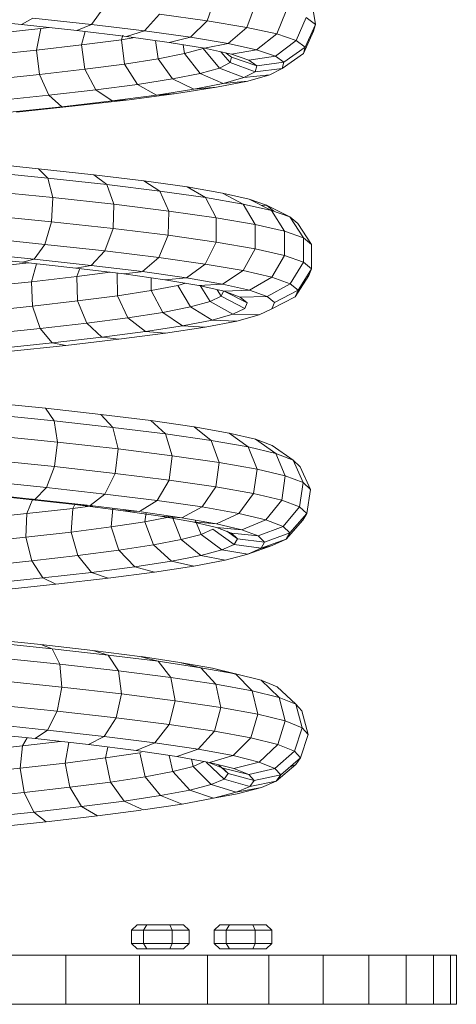
# Model space of a CAD drawing. Units: inches. Extents: x 6 to 3016, y 8 to 2137.
# Drawn here: x 1706 to 1767, y 1050 to 1188 of the extents above; entities that cross this region are included whole.
import ezdxf

# ---------------------------------------------------------------- set-up
doc = ezdxf.new("R2010")
doc.units = ezdxf.units.IN
doc.header["$MEASUREMENT"] = 0
doc.layers.add('1036_DWG', color=8, linetype='Continuous', lineweight=9)

# ---------------------------------------------------------------- blocks, each defined once
blk = doc.blocks.new('1036_DWG-672347-South')
at = {"lineweight": 9}
for p, q in [((24015.47, 139.49), (24016.61, 142.75)), ((24030.61, 138.98), (24030.06, 142.36)), ((23999.27, 138.95), (24000.99, 141.34)), ((24021, 138.56), (24022.24, 141.8)), ((24025.19, 137.64), (24026.52, 140.86)), ((23989.44, 138.94), (23981.13, 139.78)), ((23989.44, 138.94), (23991.03, 139.84)), ((23999.27, 138.95), (23991.03, 139.84)), ((24006.69, 138.07), (24008.75, 140.41)), ((24008.75, 140.41), (24015.47, 139.49)), ((24013.11, 137.19), (24015.47, 139.49)), ((24015.47, 139.49), (24021, 138.56)), ((24027.94, 136.72), (24029.33, 139.92)), ((24030.61, 138.98), (24029.33, 139.92)), ((23984.95, 137.64), (23992.13, 138.4)), ((23997.17, 138.11), (23989.44, 138.94)), ((23992.13, 138.4), (23991.54, 135.38)), ((23992.13, 138.4), (23993.29, 138.53)), ((23997.17, 138.11), (23999.27, 138.95)), ((24004.13, 137.28), (23997.17, 138.11)), ((23998.36, 137.97), (23997.86, 136.11)), ((24006.69, 138.07), (23999.27, 138.95)), ((24004.13, 137.28), (24006.69, 138.07)), ((24013.11, 137.19), (24006.69, 138.07)), ((24018.38, 136.3), (24021, 138.56)), ((24021, 138.56), (24025.19, 137.64)), ((24028.93, 134.88), (24030.34, 138.04)), ((24029.2, 135.8), (24030.61, 138.98)), ((24030.34, 138.04), (24030.61, 138.98)), ((23997.86, 136.11), (24003.43, 136.83)), ((24003.64, 137.45), (24003.43, 136.83)), ((24003.43, 136.83), (24005.3, 137.12)), ((24003.43, 136.83), (24003.89, 133.42)), ((24010.15, 136.45), (24004.13, 137.28)), ((24008.23, 136.72), (24008.59, 134.15)), ((24010.15, 136.45), (24013.11, 137.19)), ((24015.09, 135.63), (24010.15, 136.45)), ((24018.38, 136.3), (24013.11, 137.19)), ((24022.38, 135.42), (24025.19, 137.64)), ((24025, 134.54), (24027.94, 136.72)), ((24025.19, 137.64), (24027.94, 136.72)), ((24027.94, 136.72), (24029.2, 135.8)), ((23984.62, 134.65), (23991.54, 135.38)), ((23991.54, 135.38), (23997.86, 136.11)), ((23991.54, 135.38), (23991.95, 131.96)), ((23997.86, 136.11), (23998.3, 132.69)), ((24012.1, 136.13), (24012.28, 134.88)), ((24012.28, 134.88), (24014.87, 135.61)), ((24014.87, 135.61), (24017.16, 132.87)), ((24015.09, 135.63), (24018.38, 136.3)), ((24018.84, 134.8), (24015.09, 135.63)), ((24017.35, 135.13), (24018.65, 133.64)), ((24022.38, 135.42), (24018.38, 136.3)), ((24018.84, 134.8), (24022.38, 135.42)), ((24025, 134.54), (24022.38, 135.42)), ((24026.2, 133.67), (24029.2, 135.8)), ((24029.2, 135.8), (24028.93, 134.88)), ((24003.89, 133.42), (24008.59, 134.15)), ((24008.59, 134.15), (24012.28, 134.88)), ((24008.59, 134.15), (24010.6, 131.34)), ((24012.28, 134.88), (24014.46, 132.11)), ((24017.16, 132.87), (24018.65, 133.64)), ((24018.87, 134.4), (24018.11, 134.96)), ((24018.65, 133.64), (24018.87, 134.4)), ((24018.65, 133.64), (24022.18, 132.34)), ((24021.3, 133.98), (24018.84, 134.8)), ((24018.87, 134.4), (24022.42, 133.16)), ((24021.3, 133.98), (24025, 134.54)), ((24022.42, 133.16), (24021.3, 133.98)), ((24022.42, 133.16), (24026.2, 133.67)), ((24026.2, 133.67), (24025, 134.54)), ((24025.95, 132.79), (24028.93, 134.88)), ((24025.95, 132.79), (24026.2, 133.67)), ((23991.95, 131.96), (23998.3, 132.69)), ((23998.3, 132.69), (24003.89, 133.42)), ((23998.3, 132.69), (23999.86, 129.82)), ((24003.89, 133.42), (24005.69, 130.58)), ((24014.46, 132.11), (24017.16, 132.87)), ((24017.16, 132.87), (24020.6, 131.52)), ((24020.6, 131.52), (24022.18, 132.34)), ((24022.18, 132.34), (24022.42, 133.16)), ((24022.18, 132.34), (24025.95, 132.79)), ((24024.25, 131.92), (24025.88, 132.75)), ((23985.02, 131.24), (23991.95, 131.96)), ((23991.95, 131.96), (23993.25, 129.06)), ((24005.69, 130.58), (24010.6, 131.34)), ((24010.6, 131.34), (24014.46, 132.11)), ((24010.6, 131.34), (24013.59, 129.89)), ((24014.46, 132.11), (24017.7, 130.7)), ((24016.76, 130.17), (24021.16, 131.04)), ((24017.7, 130.7), (24020.6, 131.52)), ((24017.7, 130.7), (24021.16, 131.04)), ((24020.6, 131.52), (24024.25, 131.92)), ((24021.16, 131.04), (24024.25, 131.92)), ((23993.25, 129.06), (23999.86, 129.82)), ((23999.86, 129.82), (24005.69, 130.58)), ((23999.86, 129.82), (24002.14, 128.27)), ((24005.69, 130.58), (24008.35, 129.08)), ((24008.35, 129.08), (24013.59, 129.89)), ((24011.16, 129.31), (24016.76, 130.17)), ((24013.59, 129.89), (24017.7, 130.7)), ((24013.59, 129.89), (24016.76, 130.17)), ((23986.03, 128.31), (23993.25, 129.06)), ((23993.25, 129.06), (23995.09, 127.46)), ((23995.09, 127.46), (24002.14, 128.27)), ((23996.98, 127.57), (24004.51, 128.44)), ((24002.14, 128.27), (24008.35, 129.08)), ((24002.14, 128.27), (24004.51, 128.44)), ((24004.51, 128.44), (24011.16, 129.31)), ((24008.35, 129.08), (24011.16, 129.31)), ((23987.4, 126.65), (23995.09, 127.46)), ((23988.75, 126.71), (23996.98, 127.57)), ((23995.09, 127.46), (23996.98, 127.57)), ((23991.8, 118.78), (23983.47, 119.62)), ((23993.14, 117.45), (23991.8, 118.78)), ((23999.57, 117.93), (23991.8, 118.78)), ((23993.14, 117.45), (23984.28, 118.35)), ((23993.81, 114.73), (23993.14, 117.45)), ((24001.38, 116.55), (23993.14, 117.45)), ((24001.38, 116.55), (23999.57, 117.93)), ((24006.57, 117.08), (23999.57, 117.93)), ((24002.37, 113.8), (24001.38, 116.55)), ((24008.81, 115.65), (24001.38, 116.55)), ((24008.81, 115.65), (24006.57, 117.08)), ((24012.64, 116.23), (24006.57, 117.08)), ((24015.24, 114.75), (24012.64, 116.23)), ((24017.6, 115.37), (24012.64, 116.23)), ((23993.81, 114.73), (23984.62, 115.66)), ((23993.65, 111.34), (23993.81, 114.73)), ((24002.37, 113.8), (23993.81, 114.73)), ((24010.07, 112.86), (24008.81, 115.65)), ((24015.24, 114.75), (24008.81, 115.65)), ((24016.73, 111.92), (24015.24, 114.75)), ((24020.5, 113.84), (24015.24, 114.75)), ((24020.5, 113.84), (24017.6, 115.37)), ((24021.35, 114.52), (24017.6, 115.37)), ((24024.47, 112.93), (24021.35, 114.52)), ((24023.78, 113.66), (24021.35, 114.52)), ((24002.26, 110.4), (24002.37, 113.8)), ((24010.07, 112.86), (24002.37, 113.8)), ((24022.17, 110.99), (24020.5, 113.84)), ((24024.47, 112.93), (24020.5, 113.84)), ((24023.78, 113.66), (24023.07, 113.64)), ((24027.03, 112.03), (24023.78, 113.66)), ((24024.79, 112.82), (24023.78, 113.66)), ((23993.65, 111.34), (23984.38, 112.28)), ((24010.01, 109.46), (24010.07, 112.86)), ((24016.73, 111.92), (24010.07, 112.86)), ((24016.7, 108.52), (24016.73, 111.92)), ((24022.17, 110.99), (24016.73, 111.92)), ((24026.27, 110.05), (24024.47, 112.93)), ((24027.03, 112.03), (24024.47, 112.93)), ((24028.93, 109.11), (24027.03, 112.03)), ((24028.14, 111.12), (24027.03, 112.03)), ((23992.69, 108.19), (23993.65, 111.34)), ((24002.26, 110.4), (23993.65, 111.34)), ((24001.1, 107.27), (24002.26, 110.4)), ((24010.01, 109.46), (24002.26, 110.4)), ((24022.17, 107.58), (24022.17, 110.99)), ((24026.27, 110.05), (24022.17, 110.99)), ((24030.06, 108.17), (24028.14, 111.12)), ((23992.69, 108.19), (23983.64, 109.11)), ((24008.66, 106.35), (24010.01, 109.46)), ((24016.7, 108.52), (24010.01, 109.46)), ((24026.29, 106.64), (24026.27, 110.05)), ((24028.93, 109.11), (24026.27, 110.05)), ((24028.95, 105.7), (24028.93, 109.11)), ((24030.06, 108.17), (24028.93, 109.11)), ((23991.2, 106.12), (23992.69, 108.19)), ((24001.1, 107.27), (23992.69, 108.19)), ((24015.18, 105.44), (24016.7, 108.52)), ((24022.17, 107.58), (24016.7, 108.52)), ((24020.5, 104.52), (24022.17, 107.58)), ((24026.29, 106.64), (24022.17, 107.58)), ((24030.08, 104.76), (24030.06, 108.17)), ((23989.56, 105.7), (23981.5, 106.51)), ((23982.58, 107), (23991.2, 106.12)), ((23989.56, 105.7), (23991.2, 106.12)), ((23991.2, 106.12), (23999.19, 105.25)), ((23999.19, 105.25), (24001.1, 107.27)), ((24008.66, 106.35), (24001.1, 107.27)), ((24006.37, 104.38), (24008.66, 106.35)), ((24015.18, 105.44), (24008.66, 106.35)), ((24024.5, 103.61), (24026.29, 106.64)), ((24028.95, 105.7), (24026.29, 106.64)), ((23984.35, 104.96), (23990.46, 105.6)), ((23997.04, 104.88), (23989.56, 105.7)), ((23991.56, 105.48), (23990.82, 102.96)), ((23997.04, 104.88), (23999.19, 105.25)), ((24003.76, 104.06), (23997.04, 104.88)), ((23997.63, 104.81), (23997.2, 103.69)), ((23999.19, 105.25), (24006.37, 104.38)), ((24012.56, 103.51), (24015.18, 105.44)), ((24020.5, 104.52), (24015.18, 105.44)), ((24027.09, 102.69), (24028.95, 105.7)), ((24028.19, 101.78), (24030.08, 104.76)), ((24030.08, 104.76), (24028.95, 105.7)), ((24029.68, 103.82), (24030.08, 104.76)), ((23990.82, 102.96), (23997.2, 103.69)), ((23997.2, 103.69), (24001.85, 104.29)), ((23997.2, 103.69), (23997.3, 100.29)), ((24002.83, 104.18), (24002.89, 101.01)), ((24003.76, 104.06), (24006.22, 104.36)), ((24009.54, 103.25), (24003.76, 104.06)), ((24006.37, 104.38), (24012.56, 103.51)), ((24007.59, 103.52), (24007.61, 101.74)), ((24009.54, 103.25), (24012.56, 103.51)), ((24012.56, 103.51), (24017.61, 102.64)), ((24017.61, 102.64), (24020.5, 104.52)), ((24024.5, 103.61), (24020.5, 104.52)), ((24021.4, 101.77), (24024.5, 103.61)), ((24027.09, 102.69), (24024.5, 103.61)), ((24027.79, 100.87), (24029.68, 103.82)), ((23983.86, 102.23), (23990.82, 102.96)), ((23990.82, 102.96), (23990.97, 99.56)), ((24007.61, 101.74), (24011.35, 102.46)), ((24014.26, 102.44), (24009.54, 103.25)), ((24011.35, 102.46), (24012.42, 102.76)), ((24011.35, 102.46), (24013.11, 99.44)), ((24014.26, 102.44), (24017.61, 102.64)), ((24017.81, 101.63), (24014.26, 102.44)), ((24014.46, 102.45), (24015.86, 100.19)), ((24017.61, 102.64), (24021.4, 101.77)), ((24023.84, 100.91), (24027.09, 102.69)), ((24028.19, 101.78), (24027.09, 102.69)), ((23997.3, 100.29), (24002.89, 101.01)), ((24002.89, 101.01), (24007.61, 101.74)), ((24002.89, 101.01), (24004.35, 97.93)), ((24007.61, 101.74), (24009.24, 98.68)), ((24015.86, 100.19), (24017.42, 100.94)), ((24016.83, 101.85), (24017.42, 100.94)), ((24017.42, 100.94), (24017.73, 101.65)), ((24017.42, 100.94), (24020.72, 99.21)), ((24017.81, 101.63), (24021.4, 101.77)), ((24017.81, 101.67), (24021.07, 100.02)), ((24020.09, 100.82), (24017.81, 101.63)), ((24020.09, 100.82), (24023.84, 100.91)), ((24021.07, 100.02), (24020.09, 100.82)), ((24021.4, 101.77), (24023.84, 100.91)), ((24023.84, 100.91), (24024.89, 100.05)), ((24024.51, 99.18), (24027.79, 100.87)), ((24024.89, 100.05), (24028.19, 101.78)), ((24027.79, 100.87), (24028.19, 101.78)), ((23984.08, 98.84), (23990.97, 99.56)), ((23990.97, 99.56), (23997.3, 100.29)), ((23990.97, 99.56), (23992.05, 96.44)), ((23997.3, 100.29), (23998.57, 97.19)), ((24009.24, 98.68), (24013.11, 99.44)), ((24013.11, 99.44), (24015.86, 100.19)), ((24013.11, 99.44), (24016.13, 97.61)), ((24015.86, 100.19), (24019.05, 98.41)), ((24019.05, 98.41), (24020.72, 99.21)), ((24020.72, 99.21), (24021.07, 100.02)), ((24024.89, 100.05), (24024.51, 99.18)), ((23998.57, 97.19), (24004.35, 97.93)), ((24004.35, 97.93), (24009.24, 98.68)), ((24004.35, 97.93), (24006.82, 96.01)), ((24009.24, 98.68), (24012.01, 96.81)), ((24016.13, 97.61), (24019.05, 98.41)), ((24019.05, 98.41), (24022.73, 98.33)), ((24022.73, 98.33), (24019.6, 97.47)), ((24024.51, 99.18), (24022.73, 98.33)), ((23984.94, 95.69), (23992.05, 96.44)), ((23992.05, 96.44), (23998.57, 97.19)), ((23992.05, 96.44), (23993.75, 94.42)), ((23998.57, 97.19), (24000.68, 95.22)), ((24006.82, 96.01), (24012.01, 96.81)), ((24015.19, 96.61), (24009.63, 95.76)), ((24012.01, 96.81), (24016.13, 97.61)), ((24012.01, 96.81), (24015.19, 96.61)), ((24019.6, 97.47), (24015.19, 96.61)), ((24016.13, 97.61), (24019.6, 97.47)), ((23993.75, 94.42), (24000.68, 95.22)), ((24000.68, 95.22), (24006.82, 96.01)), ((24000.68, 95.22), (24003.06, 94.91)), ((24009.63, 95.76), (24003.06, 94.91)), ((24006.82, 96.01), (24009.63, 95.76)), ((23986.21, 93.63), (23993.75, 94.42)), ((23995.63, 94.05), (23987.55, 93.21)), ((23993.75, 94.42), (23995.63, 94.05)), ((24003.06, 94.91), (23995.63, 94.05)), ((23992.78, 85.27), (23984.39, 86.13)), ((23994, 83.51), (23985.14, 84.42)), ((23994, 83.51), (23992.78, 85.27)), ((24000.57, 84.41), (23992.78, 85.27)), ((24002.24, 82.59), (24000.57, 84.41)), ((24007.58, 83.54), (24000.57, 84.41)), ((23994.48, 80.51), (23994, 83.51)), ((24002.24, 82.59), (23994, 83.51)), ((24009.63, 81.68), (24007.58, 83.54)), ((24013.62, 82.67), (24007.58, 83.54)), ((24016, 80.76), (24013.62, 82.67)), ((24018.54, 81.8), (24013.62, 82.67)), ((23994.48, 80.51), (23985.34, 81.45)), ((24002.96, 79.57), (24002.24, 82.59)), ((24009.63, 81.68), (24002.24, 82.59)), ((24010.57, 78.63), (24009.63, 81.68)), ((24016, 80.76), (24009.63, 81.68)), ((24021.18, 79.85), (24018.54, 81.8)), ((24022.21, 80.93), (24018.54, 81.8)), ((23994.08, 77.1), (23994.48, 80.51)), ((24002.96, 79.57), (23994.48, 80.51)), ((24017.11, 77.69), (24016, 80.76)), ((24021.18, 79.85), (24016, 80.76)), ((24025.05, 78.93), (24022.21, 80.93)), ((24024.54, 80.06), (24022.21, 80.93)), ((24027.51, 78.01), (24024.54, 80.06)), ((24002.55, 76.16), (24002.96, 79.57)), ((24010.57, 78.63), (24002.96, 79.57)), ((24010.13, 75.22), (24010.57, 78.63)), ((24017.11, 77.69), (24010.57, 78.63)), ((24022.44, 76.75), (24021.18, 79.85)), ((24025.05, 78.93), (24021.18, 79.85)), ((24026.4, 75.81), (24025.05, 78.93)), ((24027.51, 78.01), (24025.05, 78.93)), ((23994.08, 77.1), (23984.95, 78.04)), ((24016.66, 74.28), (24017.11, 77.69)), ((24022.44, 76.75), (24017.11, 77.69)), ((24028.92, 74.87), (24027.51, 78.01)), ((24028.48, 77.09), (24027.51, 78.01)), ((23992.92, 74.17), (23994.08, 77.1)), ((24002.55, 76.16), (23994.08, 77.1)), ((24001.11, 73.26), (24002.55, 76.16)), ((24010.13, 75.22), (24002.55, 76.16)), ((24021.96, 73.35), (24022.44, 76.75)), ((24026.4, 75.81), (24022.44, 76.75)), ((24025.9, 72.41), (24026.4, 75.81)), ((24028.92, 74.87), (24026.4, 75.81)), ((24029.92, 73.92), (24028.48, 77.09)), ((23992.92, 74.17), (23984.07, 75.08)), ((24008.45, 72.36), (24010.13, 75.22)), ((24016.66, 74.28), (24010.13, 75.22)), ((24028.4, 71.47), (24028.92, 74.87)), ((24029.92, 73.92), (24028.92, 74.87)), ((23981.85, 73.39), (23989.66, 72.58)), ((23991.3, 72.52), (23982.93, 73.38)), ((23991.3, 72.52), (23992.92, 74.17)), ((24001.11, 73.26), (23992.92, 74.17)), ((23999.04, 71.66), (24001.11, 73.26)), ((24008.45, 72.36), (24001.11, 73.26)), ((24014.76, 71.45), (24016.66, 74.28)), ((24021.96, 73.35), (24016.66, 74.28)), ((24019.87, 70.54), (24021.96, 73.35)), ((24025.9, 72.41), (24021.96, 73.35)), ((24029.39, 70.54), (24029.92, 73.92)), ((23989.66, 72.58), (23991.3, 72.52)), ((23989.66, 72.58), (23996.89, 71.78)), ((23991.04, 72.61), (23990.18, 70.52)), ((23999.04, 71.66), (23991.3, 72.52)), ((23996.96, 71.89), (23996.61, 71.26)), ((23996.89, 71.78), (23999.04, 71.66)), ((23996.89, 71.78), (24003.35, 70.98)), ((24005.97, 70.8), (23999.04, 71.66)), ((24005.97, 70.8), (24008.45, 72.36)), ((24014.76, 71.45), (24008.45, 72.36)), ((24023.68, 69.64), (24025.9, 72.41)), ((24028.4, 71.47), (24025.9, 72.41)), ((23983.16, 69.79), (23990.18, 70.52)), ((23990.18, 70.52), (23990.07, 67.21)), ((23990.18, 70.52), (23996.61, 71.26)), ((23996.61, 71.26), (23996.39, 67.94)), ((23996.61, 71.26), (23999.4, 71.62)), ((24002.25, 71.26), (24001.99, 68.66)), ((24003.35, 70.98), (24005.97, 70.8)), ((24003.35, 70.98), (24008.9, 70.19)), ((24011.92, 69.95), (24006.22, 70.77)), ((24006.9, 70.67), (24006.74, 69.38)), ((24011.92, 69.95), (24014.76, 71.45)), ((24019.87, 70.54), (24014.76, 71.45)), ((24016.74, 69.1), (24019.87, 70.54)), ((24023.68, 69.64), (24019.87, 70.54)), ((24026.08, 68.74), (24028.4, 71.47)), ((24027.04, 67.84), (24029.39, 70.54)), ((24029.39, 70.54), (24028.4, 71.47)), ((24028.85, 69.6), (24029.39, 70.54)), ((24001.99, 68.66), (24006.74, 69.38)), ((24006.74, 69.38), (24010.09, 70.02)), ((24006.74, 69.38), (24007.95, 66.14)), ((24008.9, 70.19), (24011.92, 69.95)), ((24008.9, 70.19), (24013.41, 69.39)), ((24010.53, 70.1), (24011.83, 66.88)), ((24016.74, 69.1), (24011.92, 69.95)), ((24013.41, 69.39), (24016.74, 69.1)), ((24013.41, 69.39), (24016.75, 68.6)), ((24013.82, 69.5), (24014.63, 67.62)), ((24020.33, 68.24), (24016.74, 69.1)), ((24020.33, 68.24), (24023.68, 69.64)), ((24026.08, 68.74), (24023.68, 69.64)), ((24026.52, 66.94), (24028.85, 69.6)), ((23990.07, 67.21), (23996.39, 67.94)), ((23996.39, 67.94), (24001.99, 68.66)), ((23996.39, 67.94), (23997.35, 64.66)), ((24001.99, 68.66), (24003.08, 65.4)), ((24011.83, 66.88), (24014.63, 67.62)), ((24014.63, 67.62), (24016.26, 68.36)), ((24014.63, 67.62), (24017.52, 65.44)), ((24016.26, 68.36), (24019.25, 66.22)), ((24016.75, 68.6), (24020.33, 68.24)), ((24016.75, 68.6), (24018.87, 67.8)), ((24018.22, 68.05), (24019.71, 67.01)), ((24018.87, 67.8), (24022.6, 67.4)), ((24018.87, 67.8), (24019.71, 67.01)), ((24022.6, 67.4), (24020.33, 68.24)), ((24022.6, 67.4), (24026.08, 68.74)), ((24023.49, 66.55), (24027.04, 67.84)), ((24027.04, 67.84), (24026.08, 68.74)), ((24026.52, 66.94), (24027.04, 67.84)), ((23983.19, 66.49), (23990.07, 67.21)), ((23990.07, 67.21), (23990.89, 63.92)), ((24003.08, 65.4), (24007.95, 66.14)), ((24007.95, 66.14), (24011.83, 66.88)), ((24007.95, 66.14), (24010.46, 63.87)), ((24011.83, 66.88), (24014.56, 64.65)), ((24019.25, 66.22), (24017.52, 65.44)), ((24019.71, 67.01), (24019.25, 66.22)), ((24019.25, 66.22), (24023.01, 65.7)), ((24019.71, 67.01), (24023.49, 66.55)), ((24023.49, 66.55), (24022.6, 67.4)), ((24023.01, 65.7), (24026.52, 66.94)), ((24023.01, 65.7), (24023.49, 66.55)), ((24024.55, 66.04), (24026.52, 66.94)), ((23997.35, 64.66), (24003.08, 65.4)), ((24003.08, 65.4), (24005.31, 63.08)), ((24017.52, 65.44), (24014.56, 64.65)), ((24017.52, 65.44), (24021.15, 64.86)), ((24017.98, 64.02), (24021.15, 64.86)), ((24021.15, 64.86), (24024.55, 66.04)), ((24021.15, 64.86), (24023.01, 65.7)), ((24022.64, 65.54), (24024.55, 66.04)), ((23983.88, 63.18), (23990.89, 63.92)), ((23990.89, 63.92), (23997.35, 64.66)), ((23990.89, 63.92), (23992.43, 61.52)), ((23997.35, 64.66), (23999.25, 62.3)), ((24010.46, 63.87), (24005.31, 63.08)), ((24014.56, 64.65), (24010.46, 63.87)), ((24010.46, 63.87), (24013.58, 63.18)), ((24013.58, 63.18), (24017.98, 64.02)), ((24014.56, 64.65), (24017.98, 64.02)), ((23999.25, 62.3), (23992.43, 61.52)), ((24005.31, 63.08), (23999.25, 62.3)), ((23999.25, 62.3), (24001.57, 61.5)), ((24001.57, 61.5), (24008.06, 62.34)), ((24005.31, 63.08), (24008.06, 62.34)), ((24008.06, 62.34), (24013.58, 63.18)), ((23992.43, 61.52), (23985.03, 60.75)), ((23986.35, 59.83), (23994.27, 60.67)), ((23992.43, 61.52), (23994.27, 60.67)), ((23994.27, 60.67), (24001.57, 61.5)), ((23992.14, 52.19), (23984.25, 53.01)), ((23993.75, 51.62), (23985.31, 52.5)), ((23993.75, 51.62), (23992.14, 52.19)), ((23999.45, 51.36), (23992.14, 52.19)), ((23994.82, 49.44), (23993.75, 51.62)), ((24001.57, 50.74), (23993.75, 51.62)), ((24001.57, 50.74), (23999.45, 51.36)), ((24006.01, 50.54), (23999.45, 51.36)), ((23994.82, 49.44), (23985.96, 50.36)), ((24003.03, 48.51), (24001.57, 50.74)), ((24008.57, 49.86), (24001.57, 50.74)), ((24008.57, 49.86), (24006.01, 50.54)), ((24011.63, 49.71), (24006.22, 50.51)), ((24010.38, 47.59), (24008.57, 49.86)), ((24014.58, 48.97), (24008.57, 49.86)), ((24014.58, 48.97), (24011.63, 49.71)), ((24016.19, 48.88), (24011.63, 49.71)), ((23995.07, 46.24), (23994.82, 49.44)), ((24003.03, 48.51), (23994.82, 49.44)), ((24003.45, 45.29), (24003.03, 48.51)), ((24010.38, 47.59), (24003.03, 48.51)), ((24016.67, 46.66), (24014.58, 48.97)), ((24019.44, 48.09), (24014.58, 48.97)), ((24019.44, 48.09), (24016.19, 48.88)), ((24019.44, 48.08), (24016.19, 48.88)), ((23995.07, 46.24), (23986.01, 47.18)), ((24010.95, 44.35), (24010.38, 47.59)), ((24016.67, 46.66), (24010.38, 47.59)), ((24021.77, 45.74), (24019.44, 48.09)), ((24023.03, 47.2), (24019.44, 48.09)), ((24025.53, 44.81), (24023.03, 47.2)), ((24025.27, 46.31), (24023.03, 47.2)), ((23994.43, 42.87), (23995.07, 46.24)), ((24003.45, 45.29), (23995.07, 46.24)), ((24017.36, 43.4), (24016.67, 46.66)), ((24021.77, 45.74), (24016.67, 46.66)), ((24022.55, 42.46), (24021.77, 45.74)), ((24025.53, 44.81), (24021.77, 45.74)), ((24027.86, 43.88), (24025.27, 46.31)), ((24002.72, 41.93), (24003.45, 45.29)), ((24010.95, 44.35), (24003.45, 45.29)), ((24010.12, 41), (24010.95, 44.35)), ((24017.36, 43.4), (24010.95, 44.35)), ((24026.38, 41.52), (24025.53, 44.81)), ((24027.86, 43.88), (24025.53, 44.81)), ((23994.43, 42.87), (23985.45, 43.8)), ((23993.06, 40.23), (23994.43, 42.87)), ((24002.72, 41.93), (23994.43, 42.87)), ((24016.46, 40.07), (24017.36, 43.4)), ((24022.55, 42.46), (24017.36, 43.4)), ((24028.75, 40.57), (24027.86, 43.88)), ((24028.71, 42.95), (24027.86, 43.88)), ((24029.61, 39.63), (24028.71, 42.95)), ((24001.03, 39.34), (24002.72, 41.93)), ((24010.12, 41), (24002.72, 41.93)), ((24021.58, 39.14), (24022.55, 42.46)), ((24026.38, 41.52), (24022.55, 42.46)), ((24025.35, 38.21), (24026.38, 41.52)), ((24028.75, 40.57), (24026.38, 41.52)), ((23993.06, 40.23), (23984.44, 41.13)), ((23991.35, 39.04), (23993.06, 40.23)), ((24001.03, 39.34), (23993.06, 40.23)), ((24008.13, 38.44), (24010.12, 41)), ((24016.46, 40.07), (24010.12, 41)), ((24014.21, 37.55), (24016.46, 40.07)), ((24021.58, 39.14), (24016.46, 40.07)), ((24027.68, 37.28), (24028.75, 40.57)), ((24029.61, 39.63), (24028.75, 40.57)), ((23991.35, 39.04), (23983.24, 39.89)), ((23990.25, 39.16), (23989.59, 38.04)), ((23989.59, 38.04), (23994.92, 38.64)), ((23998.83, 38.2), (23991.35, 39.04)), ((23998.83, 38.2), (24001.03, 39.34)), ((24008.13, 38.44), (24001.03, 39.34)), ((24019.11, 36.66), (24021.58, 39.14)), ((24025.35, 38.21), (24021.58, 39.14)), ((24028.52, 36.35), (24029.61, 39.63)), ((23982.5, 37.29), (23989.59, 38.04)), ((23989.59, 38.04), (23989.24, 34.89)), ((23996.07, 38.51), (23995.57, 35.62)), ((24005.5, 37.36), (23998.83, 38.2)), ((24001.55, 37.86), (24001.2, 36.34)), ((24005.5, 37.36), (24008.13, 38.44)), ((24011.21, 36.52), (24005.5, 37.36)), ((24014.21, 37.55), (24008.13, 38.44)), ((24011.21, 36.52), (24014.21, 37.55)), ((24019.11, 36.66), (24014.21, 37.55)), ((24022.72, 35.77), (24025.35, 38.21)), ((24024.95, 34.88), (24027.68, 37.28)), ((24027.68, 37.28), (24025.35, 38.21)), ((24028.52, 36.35), (24027.68, 37.28)), ((23995.57, 35.62), (24001.2, 36.34)), ((24001.2, 36.34), (24006, 37.06)), ((24001.2, 36.34), (24001.9, 32.96)), ((24006, 37.06), (24006.22, 37.1)), ((24006, 37.06), (24006.76, 33.69)), ((24010.11, 36.68), (24010.66, 34.42)), ((24015.8, 35.69), (24011.21, 36.52)), ((24013.24, 36.15), (24013.5, 35.16)), ((24015.05, 35.82), (24013.5, 35.16)), ((24015.8, 35.69), (24019.11, 36.66)), ((24022.72, 35.77), (24019.11, 36.66)), ((24025.75, 33.99), (24028.52, 36.35)), ((24027.86, 35.42), (24028.52, 36.35)), ((23982.36, 34.17), (23989.24, 34.89)), ((23989.24, 34.89), (23995.57, 35.62)), ((23989.24, 34.89), (23989.81, 31.5)), ((23995.57, 35.62), (23996.2, 32.23)), ((24013.5, 35.16), (24010.66, 34.42)), ((24013.5, 35.16), (24016.02, 32.61)), ((24015.33, 35.77), (24017.81, 33.38)), ((24019.19, 34.85), (24015.8, 35.69)), ((24017.66, 34.93), (24015.8, 35.67)), ((24017.06, 35.38), (24018.37, 34.15)), ((24017.66, 34.93), (24021.28, 34.02)), ((24018.37, 34.15), (24017.66, 34.93)), ((24019.19, 34.85), (24022.72, 35.77)), ((24021.28, 34.02), (24019.19, 34.85)), ((24021.28, 34.02), (24024.95, 34.88)), ((24024.95, 34.88), (24022.72, 35.77)), ((24025.75, 33.99), (24024.95, 34.88)), ((24025.12, 33.11), (24027.86, 35.42)), ((24027, 35.05), (24027.86, 35.42)), ((24006.76, 33.69), (24001.9, 32.96)), ((24010.66, 34.42), (24006.76, 33.69)), ((24006.76, 33.69), (24008.93, 31.07)), ((24010.66, 34.42), (24013.03, 31.83)), ((24016.02, 32.61), (24017.81, 33.38)), ((24017.81, 33.38), (24018.37, 34.15)), ((24017.81, 33.38), (24021.44, 32.36)), ((24018.37, 34.15), (24022.04, 33.19)), ((24022.04, 33.19), (24021.28, 34.02)), ((24021.44, 32.36), (24022.04, 33.19)), ((24021.44, 32.36), (24025.12, 33.11)), ((24022.04, 33.19), (24025.75, 33.99)), ((24023.07, 32.22), (24025.12, 33.11)), ((24025.12, 33.11), (24025.75, 33.99)), ((23996.2, 32.23), (23989.81, 31.5)), ((24001.9, 32.96), (23996.2, 32.23)), ((23996.2, 32.23), (23997.85, 29.53)), ((24001.9, 32.96), (24003.83, 30.3)), ((24008.93, 31.07), (24013.03, 31.83)), ((24013.03, 31.83), (24016.02, 32.61)), ((24013.03, 31.83), (24016.32, 30.71)), ((24016.02, 32.61), (24019.52, 31.53)), ((24019.52, 31.53), (24021.32, 32.31)), ((24019.52, 31.53), (24023.07, 32.22)), ((24019.65, 31.34), (24023.07, 32.22)), ((23989.81, 31.5), (23982.87, 30.77)), ((23989.81, 31.5), (23991.15, 28.77)), ((24003.83, 30.3), (24008.93, 31.07)), ((24008.93, 31.07), (24011.94, 29.88)), ((24011.94, 29.88), (24016.32, 30.71)), ((24016.32, 30.71), (24019.52, 31.53)), ((24016.32, 30.71), (24019.65, 31.34)), ((24016.32, 30.72), (24019.65, 31.34)), ((23991.15, 28.77), (23997.85, 29.53)), ((23997.85, 29.53), (24003.83, 30.3)), ((23997.85, 29.53), (24000.08, 28.24)), ((24000.08, 28.24), (24006.22, 29.03)), ((24003.83, 30.3), (24006.48, 29.06)), ((24006.48, 29.06), (24011.94, 29.88)), ((23983.89, 28), (23991.15, 28.77)), ((23991.15, 28.77), (23992.91, 27.42)), ((23992.91, 27.42), (24000.08, 28.24)), ((23985.15, 26.61), (23992.91, 27.42)), ((24005.64, 13), (24004.86, 12.26)), ((24005.64, 13), (24007, 13)), ((24006.54, 12.26), (24007, 13)), ((24007, 13), (24010.24, 13)), ((24010.24, 13), (24012.14, 13)), ((24010.24, 13), (24010.57, 12.26)), ((24012.14, 13), (24012.91, 12.26)), ((24017.23, 13), (24016.45, 12.26)), ((24017.23, 13), (24018.58, 13)), ((24018.13, 12.26), (24018.58, 13)), ((24018.58, 13), (24021.83, 13)), ((24021.83, 13), (24023.72, 13)), ((24021.83, 13), (24022.16, 12.26)), ((24023.72, 13), (24024.5, 12.26)), ((24004.86, 12.26), (24006.54, 12.26)), ((24004.86, 12.26), (24004.86, 10.39)), ((24006.54, 12.26), (24010.57, 12.26)), ((24006.54, 10.39), (24006.54, 12.26)), ((24010.57, 12.26), (24012.91, 12.26)), ((24010.57, 12.26), (24010.57, 10.39)), ((24012.91, 12.26), (24012.91, 10.39)), ((24016.45, 12.26), (24018.13, 12.26)), ((24016.45, 12.26), (24016.45, 10.39)), ((24018.13, 12.26), (24022.16, 12.26)), ((24018.13, 10.39), (24018.13, 12.26)), ((24022.16, 12.26), (24024.5, 12.26)), ((24022.16, 12.26), (24022.16, 10.39)), ((24024.5, 12.26), (24024.5, 10.39)), ((24004.86, 10.39), (24006.54, 10.39)), ((24004.86, 10.39), (24005.64, 9.65)), ((24007, 9.65), (24005.64, 9.65)), ((24006.54, 10.39), (24010.57, 10.39)), ((24007, 9.65), (24006.54, 10.39)), ((24010.24, 9.65), (24007, 9.65)), ((24010.57, 10.39), (24010.24, 9.65)), ((24012.14, 9.65), (24010.24, 9.65)), ((24010.57, 10.39), (24012.91, 10.39)), ((24012.91, 10.39), (24012.14, 9.65)), ((24016.45, 10.39), (24018.13, 10.39)), ((24016.45, 10.39), (24017.23, 9.65)), ((24018.58, 9.65), (24017.23, 9.65)), ((24018.13, 10.39), (24022.16, 10.39)), ((24018.58, 9.65), (24018.13, 10.39)), ((24021.83, 9.65), (24018.58, 9.65)), ((24022.16, 10.39), (24021.83, 9.65)), ((24023.72, 9.65), (24021.83, 9.65)), ((24022.16, 10.39), (24024.5, 10.39)), ((24024.5, 10.39), (24023.72, 9.65)), ((23984.58, 8.75), (23995.63, 8.75)), ((23995.63, 8.75), (24005.97, 8.75)), ((23995.63, 8.75), (23995.63, 1.87)), ((24005.97, 8.75), (24015.5, 8.75)), ((24005.97, 8.75), (24005.97, 1.87)), ((24015.5, 8.75), (24024.1, 8.75)), ((24015.5, 8.75), (24015.5, 1.87)), ((24024.1, 8.75), (24031.68, 8.75)), ((24024.1, 8.75), (24024.1, 1.87)), ((24031.68, 8.75), (24038.12, 8.75)), ((24031.68, 8.75), (24031.68, 1.87)), ((24038.12, 8.75), (24043.31, 8.75)), ((24038.12, 8.75), (24038.12, 1.87)), ((24043.31, 8.75), (24047.15, 8.75)), ((24043.31, 8.75), (24043.31, 1.87)), ((24047.15, 8.75), (24049.54, 8.75)), ((24047.15, 8.75), (24047.15, 1.87)), ((24049.54, 8.75), (24050.36, 8.75)), ((24049.54, 8.75), (24049.54, 1.87)), ((24050.36, 8.75), (24050.36, 1.87)), ((23995.63, 1.87), (23984.58, 1.87)), ((24005.97, 1.87), (23995.63, 1.87)), ((24015.5, 1.87), (24005.97, 1.87)), ((24024.1, 1.87), (24015.5, 1.87)), ((24031.68, 1.87), (24024.1, 1.87)), ((24038.12, 1.87), (24031.68, 1.87)), ((24043.31, 1.87), (24038.12, 1.87)), ((24047.15, 1.87), (24043.31, 1.87)), ((24049.54, 1.87), (24047.15, 1.87)), ((24050.36, 1.87), (24049.54, 1.87))]:
    blk.add_line(p, q, dxfattribs=at)

msp = doc.modelspace()

# ---------------------------------------------------------------- block references
at = {"layer": '1036_DWG', "color": 7}
msp.add_blockref('1036_DWG-672347-South', (-22282.88, 1048.17), dxfattribs=at)

doc.saveas('drawing.dxf')
